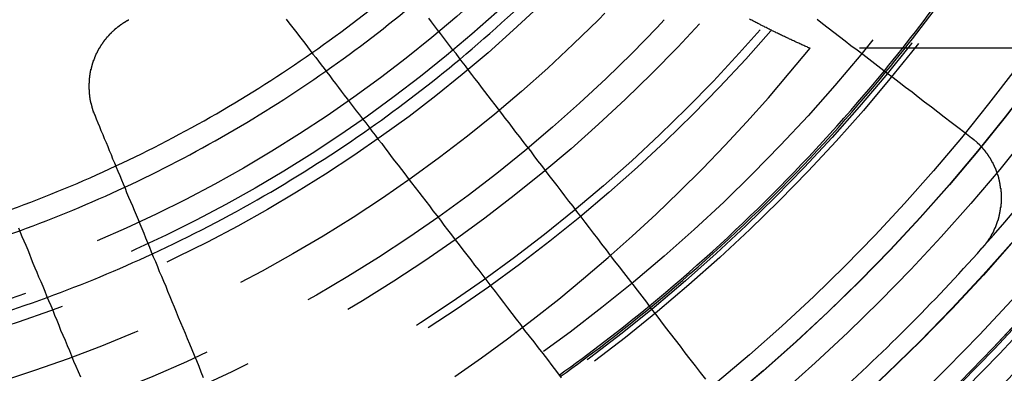
# Model space of a CAD drawing. Extents: x 1120 to 1621, y 171 to 1093.
# Drawn here: x 1381 to 1407, y 806 to 815 of the extents above; entities that cross this region are included whole.
import ezdxf

# ---------------------------------------------------------------- set-up
doc = ezdxf.new("R2010")
doc.units = 0
doc.linetypes.add('ACAD_ISO02W100', pattern=[15, 12, -3])
doc.layers.get('0').update_dxf_attribs({"linetype": 'CONTINUOUS'})
doc.layers.add('BEM', color=7, linetype='CONTINUOUS')

# ---------------------------------------------------------------- blocks, each defined once
blk = doc.blocks.new('A$C6A13089A')
at = {"color": 1, "linetype": 'ACAD_ISO02W100'}
blk.add_line((1417.154, 252.033), (1403.846, 252.033), dxfattribs=at)
blk.add_polyline3d([(1394.48, 243.376, 0), (1395.18, 243.866, 0), (1395.87, 244.369, 0), (1396.55, 244.885, 0), (1397.22, 245.414, 0), (1397.87, 245.956, 0), (1398.52, 246.511, 0), (1399.16, 247.078, 0), (1399.79, 247.657, 0), (1400.4, 248.248, 0), (1401.01, 248.851, 0), (1401.6, 249.465, 0), (1402.18, 250.09, 0), (1402.75, 250.727, 0), (1403.3, 251.375, 0), (1403.85, 252.033, 0)], dxfattribs=at)
at = {"color": 1}
blk.add_polyline3d([(1403.85, 252.033, 0), (1403.82, 252.044, 0), (1403.79, 252.056, 0), (1403.77, 252.068, 0), (1403.74, 252.08, 0), (1403.71, 252.091, 0), (1403.69, 252.103, 0), (1403.66, 252.115, 0), (1403.63, 252.127, 0), (1403.61, 252.139, 0), (1403.58, 252.151, 0), (1403.55, 252.164, 0), (1403.53, 252.176, 0), (1403.5, 252.188, 0), (1403.47, 252.2, 0), (1403.45, 252.213, 0), (1403.42, 252.225, 0), (1403.39, 252.237, 0), (1403.37, 252.25, 0), (1403.34, 252.262, 0), (1403.31, 252.275, 0), (1403.29, 252.288, 0), (1403.26, 252.3, 0), (1403.23, 252.313, 0), (1403.2, 252.326, 0), (1403.18, 252.339, 0), (1403.15, 252.351, 0), (1403.12, 252.364, 0), (1403.1, 252.377, 0), (1403.07, 252.39, 0), (1403.04, 252.403, 0), (1403.02, 252.416, 0), (1402.99, 252.429, 0), (1402.96, 252.443, 0), (1402.94, 252.456, 0), (1402.91, 252.469, 0), (1402.88, 252.482, 0), (1402.85, 252.496, 0), (1402.83, 252.509, 0), (1402.8, 252.522, 0), (1402.77, 252.536, 0), (1402.75, 252.549, 0), (1402.72, 252.563, 0), (1402.69, 252.577, 0), (1402.66, 252.59, 0), (1402.64, 252.604, 0), (1402.61, 252.618, 0), (1402.58, 252.632, 0), (1402.55, 252.645, 0), (1402.53, 252.659, 0), (1402.5, 252.673, 0), (1402.47, 252.687, 0), (1402.45, 252.701, 0), (1402.42, 252.715, 0), (1402.39, 252.729, 0), (1402.36, 252.744, 0), (1402.34, 252.758, 0), (1402.31, 252.772, 0), (1402.28, 252.786, 0), (1402.25, 252.801, 0)], dxfattribs=at)
at = {"color": 3}
for points in [[(1404.04, 252.799, 0), (1404.18, 252.686, 0), (1404.33, 252.573, 0), (1404.48, 252.459, 0), (1404.63, 252.344, 0), (1404.78, 252.227, 0), (1404.93, 252.11, 0), (1405.09, 251.992, 0), (1405.24, 251.873, 0), (1405.4, 251.753, 0), (1405.56, 251.631, 0), (1405.72, 251.509, 0), (1405.88, 251.385, 0), (1406.04, 251.261, 0), (1406.2, 251.135, 0), (1406.37, 251.008, 0), (1406.54, 250.88, 0), (1406.7, 250.751, 0), (1406.87, 250.621, 0), (1407.05, 250.489, 0), (1407.22, 250.356, 0), (1407.39, 250.222, 0), (1407.57, 250.087, 0), (1407.75, 249.951, 0), (1407.93, 249.813, 0), (1408.11, 249.674, 0)], [(1401.1, 243.301, 0), (1400.96, 243.479, 0), (1400.83, 243.655, 0), (1400.69, 243.83, 0), (1400.56, 244.003, 0), (1400.43, 244.174, 0), (1400.3, 244.344, 0), (1400.17, 244.512, 0), (1400.04, 244.679, 0), (1399.91, 244.844, 0), (1399.79, 245.008, 0), (1399.66, 245.171, 0), (1399.54, 245.332, 0), (1399.42, 245.491, 0), (1399.3, 245.649, 0), (1399.18, 245.806, 0), (1399.06, 245.961, 0), (1398.94, 246.115, 0), (1398.82, 246.268, 0), (1398.7, 246.42, 0), (1398.59, 246.57, 0), (1398.48, 246.719, 0), (1398.36, 246.866, 0), (1398.25, 247.012, 0), (1398.14, 247.158, 0), (1398.03, 247.301, 0), (1397.92, 247.444, 0), (1397.81, 247.586, 0), (1397.7, 247.726, 0), (1397.6, 247.865, 0), (1397.49, 248.003, 0), (1397.38, 248.14, 0), (1397.28, 248.276, 0), (1397.18, 248.411, 0), (1397.07, 248.544, 0), (1396.97, 248.677, 0), (1396.87, 248.808, 0), (1396.77, 248.939, 0), (1396.67, 249.068, 0), (1396.57, 249.196, 0), (1396.48, 249.324, 0), (1396.38, 249.45, 0), (1396.28, 249.575, 0), (1396.19, 249.7, 0), (1396.09, 249.823, 0), (1396, 249.946, 0), (1395.91, 250.067, 0), (1395.81, 250.188, 0), (1395.72, 250.308, 0), (1395.63, 250.426, 0), (1395.54, 250.544, 0), (1395.45, 250.661, 0), (1395.36, 250.777, 0), (1395.27, 250.893, 0), (1395.18, 251.007, 0), (1395.1, 251.12, 0), (1395.01, 251.233, 0), (1394.93, 251.345, 0), (1394.84, 251.456, 0), (1394.76, 251.566, 0), (1394.67, 251.676, 0), (1394.59, 251.784, 0), (1394.51, 251.892, 0), (1394.42, 251.999, 0), (1394.34, 252.106, 0), (1394.26, 252.211, 0), (1394.18, 252.316, 0), (1394.1, 252.42, 0), (1394.02, 252.523, 0), (1393.94, 252.626, 0), (1393.86, 252.728, 0), (1393.79, 252.829, 0)], [(1390.03, 252.797, 0), (1390.1, 252.708, 0), (1390.17, 252.619, 0), (1390.24, 252.529, 0), (1390.31, 252.438, 0), (1390.38, 252.347, 0), (1390.45, 252.255, 0), (1390.52, 252.163, 0), (1390.59, 252.07, 0), (1390.66, 251.976, 0), (1390.73, 251.881, 0), (1390.81, 251.786, 0), (1390.88, 251.691, 0), (1390.95, 251.594, 0), (1391.03, 251.497, 0), (1391.1, 251.4, 0), (1391.18, 251.302, 0), (1391.25, 251.202, 0), (1391.33, 251.103, 0), (1391.41, 251.002, 0), (1391.48, 250.901, 0), (1391.56, 250.799, 0), (1391.64, 250.697, 0), (1391.72, 250.594, 0), (1391.8, 250.49, 0), (1391.88, 250.385, 0), (1391.96, 250.279, 0), (1392.04, 250.173, 0), (1392.13, 250.066, 0), (1392.21, 249.958, 0), (1392.29, 249.849, 0), (1392.38, 249.74, 0), (1392.46, 249.63, 0), (1392.55, 249.519, 0), (1392.63, 249.407, 0), (1392.72, 249.294, 0), (1392.8, 249.181, 0), (1392.89, 249.066, 0), (1392.98, 248.951, 0), (1393.07, 248.835, 0), (1393.16, 248.718, 0), (1393.25, 248.6, 0), (1393.34, 248.481, 0), (1393.43, 248.362, 0), (1393.53, 248.241, 0), (1393.62, 248.119, 0), (1393.71, 247.997, 0), (1393.81, 247.874, 0), (1393.9, 247.749, 0), (1394, 247.624, 0), (1394.1, 247.497, 0), (1394.19, 247.37, 0), (1394.29, 247.242, 0), (1394.39, 247.112, 0), (1394.49, 246.982, 0), (1394.59, 246.85, 0), (1394.69, 246.718, 0), (1394.8, 246.584, 0), (1394.9, 246.45, 0), (1395, 246.314, 0), (1395.11, 246.177, 0), (1395.22, 246.039, 0), (1395.32, 245.9, 0), (1395.43, 245.759, 0), (1395.54, 245.618, 0), (1395.65, 245.475, 0), (1395.76, 245.331, 0), (1395.87, 245.186, 0), (1395.98, 245.04, 0), (1396.1, 244.892, 0), (1396.21, 244.743, 0), (1396.32, 244.593, 0), (1396.44, 244.442, 0), (1396.56, 244.289, 0), (1396.68, 244.135, 0), (1396.8, 243.98, 0), (1396.92, 243.823, 0), (1397.04, 243.665, 0), (1397.16, 243.505, 0), (1397.28, 243.344, 0)], [(1384.99, 250.264, 0), (1384.98, 250.269, 0), (1384.98, 250.274, 0), (1384.98, 250.278, 0), (1384.98, 250.283, 0), (1384.98, 250.287, 0), (1384.97, 250.292, 0), (1384.97, 250.297, 0), (1384.97, 250.301, 0), (1384.97, 250.306, 0), (1384.97, 250.311, 0), (1384.96, 250.315, 0), (1384.96, 250.32, 0), (1384.96, 250.325, 0), (1384.96, 250.329, 0), (1384.96, 250.334, 0), (1384.96, 250.339, 0), (1384.95, 250.343, 0), (1384.95, 250.348, 0), (1384.95, 250.353, 0), (1384.95, 250.357, 0), (1384.95, 250.362, 0), (1384.95, 250.367, 0), (1384.94, 250.372, 0), (1384.94, 250.376, 0), (1384.94, 250.381, 0), (1384.94, 250.386, 0), (1384.94, 250.391, 0), (1384.94, 250.395, 0), (1384.93, 250.4, 0), (1384.93, 250.405, 0), (1384.93, 250.41, 0), (1384.93, 250.415, 0), (1384.93, 250.419, 0), (1384.93, 250.424, 0), (1384.93, 250.429, 0), (1384.92, 250.434, 0), (1384.92, 250.439, 0), (1384.92, 250.444, 0), (1384.92, 250.448, 0), (1384.92, 250.453, 0), (1384.92, 250.458, 0), (1384.91, 250.463, 0), (1384.91, 250.468, 0), (1384.91, 250.473, 0), (1384.91, 250.478, 0), (1384.91, 250.483, 0), (1384.91, 250.487, 0), (1384.91, 250.492, 0), (1384.91, 250.497, 0), (1384.9, 250.502, 0), (1384.9, 250.507, 0), (1384.9, 250.512, 0), (1384.9, 250.517, 0), (1384.9, 250.522, 0), (1384.9, 250.527, 0), (1384.9, 250.532, 0), (1384.89, 250.537, 0), (1384.89, 250.542, 0), (1384.89, 250.547, 0), (1384.89, 250.552, 0), (1384.89, 250.557, 0), (1384.89, 250.562, 0), (1384.89, 250.567, 0), (1384.89, 250.572, 0), (1384.89, 250.577, 0), (1384.88, 250.582, 0), (1384.88, 250.587, 0), (1384.88, 250.592, 0), (1384.88, 250.597, 0), (1384.88, 250.602, 0), (1384.88, 250.607, 0), (1384.88, 250.612, 0), (1384.88, 250.617, 0), (1384.88, 250.622, 0), (1384.87, 250.627, 0), (1384.87, 250.632, 0), (1384.87, 250.637, 0), (1384.87, 250.642, 0), (1384.87, 250.647, 0), (1384.87, 250.652, 0), (1384.87, 250.657, 0), (1384.87, 250.662, 0), (1384.87, 250.667, 0), (1384.87, 250.672, 0), (1384.86, 250.677, 0), (1384.86, 250.682, 0), (1384.86, 250.687, 0), (1384.86, 250.693, 0), (1384.86, 250.698, 0), (1384.86, 250.703, 0), (1384.86, 250.708, 0), (1384.86, 250.713, 0), (1384.86, 250.718, 0), (1384.86, 250.723, 0), (1384.86, 250.728, 0), (1384.86, 250.733, 0), (1384.85, 250.738, 0), (1384.85, 250.744, 0), (1384.85, 250.749, 0), (1384.85, 250.754, 0), (1384.85, 250.759, 0), (1384.85, 250.764, 0), (1384.85, 250.769, 0), (1384.85, 250.774, 0), (1384.85, 250.779, 0), (1384.85, 250.785, 0), (1384.85, 250.79, 0), (1384.85, 250.795, 0), (1384.85, 250.8, 0), (1384.85, 250.805, 0), (1384.85, 250.81, 0), (1384.84, 250.815, 0), (1384.84, 250.821, 0), (1384.84, 250.826, 0), (1384.84, 250.831, 0), (1384.84, 250.836, 0), (1384.84, 250.841, 0), (1384.84, 250.846, 0), (1384.84, 250.852, 0), (1384.84, 250.857, 0), (1384.84, 250.862, 0), (1384.84, 250.867, 0), (1384.84, 250.872, 0), (1384.84, 250.877, 0), (1384.84, 250.883, 0), (1384.84, 250.888, 0), (1384.84, 250.893, 0), (1384.84, 250.898, 0), (1384.84, 250.903, 0), (1384.84, 250.908, 0), (1384.84, 250.914, 0), (1384.84, 250.919, 0), (1384.84, 250.924, 0), (1384.84, 250.929, 0), (1384.84, 250.934, 0), (1384.84, 250.939, 0), (1384.83, 250.945, 0), (1384.83, 250.95, 0), (1384.83, 250.955, 0), (1384.83, 250.96, 0), (1384.83, 250.965, 0), (1384.83, 250.971, 0), (1384.83, 250.976, 0), (1384.83, 250.981, 0), (1384.83, 250.986, 0), (1384.83, 250.991, 0), (1384.83, 250.996, 0), (1384.83, 251.002, 0), (1384.83, 251.007, 0), (1384.83, 251.012, 0), (1384.83, 251.017, 0), (1384.83, 251.022, 0), (1384.83, 251.027, 0), (1384.83, 251.033, 0), (1384.83, 251.038, 0), (1384.83, 251.043, 0), (1384.83, 251.048, 0), (1384.83, 251.053, 0), (1384.83, 251.059, 0), (1384.83, 251.064, 0), (1384.83, 251.069, 0), (1384.83, 251.074, 0), (1384.83, 251.079, 0), (1384.83, 251.084, 0), (1384.83, 251.09, 0), (1384.83, 251.095, 0), (1384.83, 251.1, 0), (1384.83, 251.105, 0), (1384.83, 251.11, 0), (1384.83, 251.115, 0), (1384.84, 251.121, 0), (1384.84, 251.126, 0), (1384.84, 251.131, 0), (1384.84, 251.136, 0), (1384.84, 251.141, 0), (1384.84, 251.146, 0), (1384.84, 251.151, 0), (1384.84, 251.157, 0), (1384.84, 251.162, 0), (1384.84, 251.167, 0), (1384.84, 251.172, 0), (1384.84, 251.177, 0), (1384.84, 251.182, 0), (1384.84, 251.187, 0), (1384.84, 251.193, 0), (1384.84, 251.198, 0), (1384.84, 251.203, 0), (1384.84, 251.208, 0), (1384.84, 251.213, 0), (1384.84, 251.218, 0), (1384.84, 251.223, 0), (1384.84, 251.228, 0), (1384.84, 251.234, 0), (1384.84, 251.239, 0), (1384.84, 251.244, 0), (1384.84, 251.249, 0), (1384.85, 251.254, 0), (1384.85, 251.259, 0), (1384.85, 251.264, 0), (1384.85, 251.269, 0), (1384.85, 251.274, 0), (1384.85, 251.279, 0), (1384.85, 251.284, 0), (1384.85, 251.29, 0), (1384.85, 251.295, 0), (1384.85, 251.3, 0), (1384.85, 251.305, 0), (1384.85, 251.31, 0), (1384.85, 251.315, 0), (1384.85, 251.32, 0), (1384.85, 251.325, 0), (1384.86, 251.33, 0), (1384.86, 251.335, 0), (1384.86, 251.34, 0), (1384.86, 251.345, 0), (1384.86, 251.35, 0), (1384.86, 251.355, 0), (1384.86, 251.36, 0), (1384.86, 251.365, 0), (1384.86, 251.37, 0), (1384.86, 251.375, 0), (1384.86, 251.38, 0), (1384.86, 251.385, 0), (1384.87, 251.39, 0), (1384.87, 251.395, 0), (1384.87, 251.4, 0), (1384.87, 251.405, 0), (1384.87, 251.41, 0), (1384.87, 251.415, 0), (1384.87, 251.42, 0), (1384.87, 251.425, 0), (1384.87, 251.43, 0), (1384.87, 251.435, 0), (1384.88, 251.44, 0), (1384.88, 251.445, 0), (1384.88, 251.45, 0), (1384.88, 251.455, 0), (1384.88, 251.459, 0), (1384.88, 251.464, 0), (1384.88, 251.469, 0), (1384.88, 251.474, 0), (1384.88, 251.479, 0), (1384.89, 251.484, 0), (1384.89, 251.489, 0), (1384.89, 251.494, 0), (1384.89, 251.499, 0), (1384.89, 251.503, 0), (1384.89, 251.508, 0), (1384.89, 251.513, 0), (1384.89, 251.518, 0), (1384.89, 251.523, 0), (1384.9, 251.528, 0), (1384.9, 251.532, 0), (1384.9, 251.537, 0), (1384.9, 251.542, 0), (1384.9, 251.547, 0), (1384.9, 251.552, 0), (1384.9, 251.556, 0), (1384.9, 251.561, 0), (1384.91, 251.566, 0), (1384.91, 251.571, 0), (1384.91, 251.576, 0), (1384.91, 251.58, 0), (1384.91, 251.585, 0), (1384.91, 251.59, 0), (1384.91, 251.594, 0), (1384.92, 251.599, 0), (1384.92, 251.604, 0), (1384.92, 251.609, 0), (1384.92, 251.613, 0), (1384.92, 251.618, 0), (1384.92, 251.623, 0), (1384.92, 251.627, 0), (1384.93, 251.632, 0), (1384.93, 251.637, 0), (1384.93, 251.641, 0), (1384.93, 251.646, 0), (1384.93, 251.651, 0), (1384.93, 251.655, 0), (1384.93, 251.66, 0), (1384.94, 251.665, 0), (1384.94, 251.669, 0), (1384.94, 251.674, 0), (1384.94, 251.678, 0), (1384.94, 251.683, 0), (1384.94, 251.688, 0), (1384.95, 251.692, 0), (1384.95, 251.697, 0), (1384.95, 251.702, 0), (1384.95, 251.706, 0), (1384.95, 251.711, 0), (1384.95, 251.716, 0), (1384.96, 251.72, 0), (1384.96, 251.725, 0), (1384.96, 251.729, 0), (1384.96, 251.734, 0), (1384.96, 251.739, 0), (1384.96, 251.743, 0), (1384.97, 251.748, 0), (1384.97, 251.753, 0), (1384.97, 251.757, 0), (1384.97, 251.762, 0), (1384.97, 251.766, 0), (1384.98, 251.771, 0), (1384.98, 251.776, 0), (1384.98, 251.78, 0), (1384.98, 251.785, 0), (1384.98, 251.79, 0), (1384.98, 251.794, 0), (1384.99, 251.799, 0), (1384.99, 251.803, 0), (1384.99, 251.808, 0), (1384.99, 251.813, 0), (1384.99, 251.817, 0), (1385, 251.822, 0), (1385, 251.826, 0), (1385, 251.831, 0), (1385, 251.836, 0), (1385, 251.84, 0), (1385.01, 251.845, 0), (1385.01, 251.849, 0), (1385.01, 251.854, 0), (1385.01, 251.859, 0), (1385.01, 251.863, 0), (1385.02, 251.868, 0), (1385.02, 251.872, 0), (1385.02, 251.877, 0), (1385.02, 251.882, 0), (1385.03, 251.886, 0), (1385.03, 251.891, 0), (1385.03, 251.895, 0), (1385.03, 251.9, 0), (1385.03, 251.904, 0), (1385.04, 251.909, 0), (1385.04, 251.914, 0), (1385.04, 251.918, 0), (1385.04, 251.923, 0), (1385.05, 251.927, 0), (1385.05, 251.932, 0), (1385.05, 251.936, 0), (1385.05, 251.941, 0), (1385.05, 251.945, 0), (1385.06, 251.95, 0), (1385.06, 251.954, 0), (1385.06, 251.959, 0), (1385.06, 251.963, 0), (1385.07, 251.968, 0), (1385.07, 251.972, 0), (1385.07, 251.977, 0), (1385.07, 251.981, 0), (1385.08, 251.986, 0), (1385.08, 251.99, 0), (1385.08, 251.995, 0), (1385.08, 251.999, 0), (1385.09, 252.004, 0), (1385.09, 252.008, 0), (1385.09, 252.013, 0), (1385.09, 252.017, 0), (1385.1, 252.022, 0), (1385.1, 252.026, 0), (1385.1, 252.031, 0), (1385.1, 252.035, 0), (1385.11, 252.04, 0), (1385.11, 252.044, 0), (1385.11, 252.048, 0), (1385.11, 252.053, 0), (1385.12, 252.057, 0), (1385.12, 252.062, 0), (1385.12, 252.066, 0), (1385.13, 252.07, 0), (1385.13, 252.075, 0), (1385.13, 252.079, 0), (1385.13, 252.084, 0), (1385.14, 252.088, 0), (1385.14, 252.092, 0), (1385.14, 252.097, 0), (1385.14, 252.101, 0), (1385.15, 252.105, 0), (1385.15, 252.11, 0), (1385.15, 252.114, 0), (1385.16, 252.118, 0), (1385.16, 252.123, 0), (1385.16, 252.127, 0), (1385.16, 252.131, 0), (1385.17, 252.136, 0), (1385.17, 252.14, 0), (1385.17, 252.144, 0), (1385.18, 252.149, 0), (1385.18, 252.153, 0), (1385.18, 252.157, 0), (1385.18, 252.161, 0), (1385.19, 252.166, 0), (1385.19, 252.17, 0), (1385.19, 252.174, 0), (1385.2, 252.179, 0), (1385.2, 252.183, 0), (1385.2, 252.187, 0), (1385.2, 252.191, 0), (1385.21, 252.195, 0), (1385.21, 252.2, 0), (1385.21, 252.204, 0), (1385.22, 252.208, 0), (1385.22, 252.212, 0), (1385.22, 252.216, 0), (1385.23, 252.221, 0), (1385.23, 252.225, 0), (1385.23, 252.229, 0), (1385.24, 252.233, 0), (1385.24, 252.237, 0), (1385.24, 252.241, 0), (1385.24, 252.245, 0), (1385.25, 252.25, 0), (1385.25, 252.254, 0), (1385.25, 252.258, 0), (1385.26, 252.262, 0), (1385.26, 252.266, 0), (1385.26, 252.27, 0), (1385.27, 252.274, 0), (1385.27, 252.278, 0), (1385.27, 252.282, 0), (1385.28, 252.286, 0), (1385.28, 252.29, 0), (1385.28, 252.294, 0), (1385.29, 252.298, 0), (1385.29, 252.302, 0), (1385.29, 252.306, 0), (1385.3, 252.31, 0), (1385.3, 252.314, 0), (1385.3, 252.318, 0), (1385.31, 252.322, 0), (1385.31, 252.326, 0), (1385.31, 252.33, 0), (1385.32, 252.334, 0), (1385.32, 252.338, 0), (1385.32, 252.342, 0), (1385.33, 252.346, 0), (1385.33, 252.35, 0), (1385.33, 252.354, 0), (1385.34, 252.358, 0), (1385.34, 252.361, 0), (1385.34, 252.365, 0), (1385.35, 252.369, 0), (1385.35, 252.373, 0), (1385.35, 252.377, 0), (1385.36, 252.381, 0), (1385.36, 252.385, 0), (1385.37, 252.388, 0), (1385.37, 252.392, 0), (1385.37, 252.396, 0), (1385.38, 252.4, 0), (1385.38, 252.404, 0), (1385.38, 252.407, 0), (1385.39, 252.411, 0), (1385.39, 252.415, 0), (1385.39, 252.419, 0), (1385.4, 252.422, 0), (1385.4, 252.426, 0), (1385.4, 252.43, 0), (1385.41, 252.433, 0), (1385.41, 252.437, 0), (1385.42, 252.441, 0), (1385.42, 252.444, 0), (1385.42, 252.448, 0), (1385.43, 252.452, 0), (1385.43, 252.455, 0), (1385.43, 252.459, 0), (1385.44, 252.463, 0), (1385.44, 252.466, 0), (1385.44, 252.47, 0), (1385.45, 252.473, 0), (1385.45, 252.477, 0), (1385.46, 252.481, 0), (1385.46, 252.484, 0), (1385.46, 252.488, 0), (1385.47, 252.491, 0), (1385.47, 252.495, 0), (1385.48, 252.498, 0), (1385.48, 252.502, 0), (1385.48, 252.505, 0), (1385.49, 252.509, 0), (1385.49, 252.512, 0), (1385.49, 252.516, 0), (1385.5, 252.519, 0), (1385.5, 252.522, 0), (1385.51, 252.526, 0), (1385.51, 252.529, 0), (1385.51, 252.533, 0), (1385.52, 252.536, 0), (1385.52, 252.539, 0), (1385.52, 252.543, 0), (1385.53, 252.546, 0), (1385.53, 252.55, 0), (1385.54, 252.553, 0), (1385.54, 252.556, 0), (1385.54, 252.56, 0), (1385.55, 252.563, 0), (1385.55, 252.566, 0), (1385.56, 252.569, 0), (1385.56, 252.573, 0), (1385.56, 252.576, 0), (1385.57, 252.579, 0), (1385.57, 252.582, 0), (1385.58, 252.586, 0), (1385.58, 252.589, 0), (1385.58, 252.592, 0), (1385.59, 252.595, 0), (1385.59, 252.598, 0), (1385.6, 252.602, 0), (1385.6, 252.605, 0), (1385.6, 252.608, 0), (1385.61, 252.611, 0), (1385.61, 252.614, 0), (1385.62, 252.617, 0), (1385.62, 252.62, 0), (1385.62, 252.623, 0), (1385.63, 252.626, 0), (1385.63, 252.63, 0), (1385.64, 252.633, 0), (1385.64, 252.636, 0), (1385.64, 252.639, 0), (1385.65, 252.642, 0), (1385.65, 252.645, 0), (1385.66, 252.648, 0), (1385.66, 252.651, 0), (1385.67, 252.654, 0), (1385.67, 252.657, 0), (1385.67, 252.659, 0), (1385.68, 252.662, 0), (1385.68, 252.665, 0), (1385.69, 252.668, 0), (1385.69, 252.671, 0), (1385.69, 252.674, 0), (1385.7, 252.677, 0), (1385.7, 252.68, 0), (1385.71, 252.683, 0), (1385.71, 252.685, 0), (1385.71, 252.688, 0), (1385.72, 252.691, 0), (1385.72, 252.694, 0), (1385.73, 252.697, 0), (1385.73, 252.699, 0), (1385.74, 252.702, 0), (1385.74, 252.705, 0), (1385.74, 252.708, 0), (1385.75, 252.71, 0), (1385.75, 252.713, 0), (1385.76, 252.716, 0), (1385.76, 252.718, 0), (1385.77, 252.721, 0), (1385.77, 252.724, 0), (1385.77, 252.726, 0), (1385.78, 252.729, 0), (1385.78, 252.732, 0), (1385.79, 252.734, 0), (1385.79, 252.737, 0), (1385.79, 252.739, 0), (1385.8, 252.742, 0), (1385.8, 252.744, 0), (1385.81, 252.747, 0), (1385.81, 252.75, 0), (1385.82, 252.752, 0), (1385.82, 252.755, 0), (1385.82, 252.757, 0), (1385.83, 252.76, 0), (1385.83, 252.762, 0), (1385.84, 252.764, 0), (1385.84, 252.767, 0), (1385.85, 252.769, 0), (1385.85, 252.772, 0), (1385.85, 252.774, 0), (1385.86, 252.777, 0), (1385.86, 252.779, 0), (1385.87, 252.781, 0), (1385.87, 252.784, 0), (1385.88, 252.786, 0)], [(1387.85, 243.338, 0), (1387.79, 243.488, 0), (1387.73, 243.638, 0), (1387.67, 243.786, 0), (1387.61, 243.933, 0), (1387.55, 244.079, 0), (1387.49, 244.224, 0), (1387.43, 244.368, 0), (1387.37, 244.511, 0), (1387.31, 244.652, 0), (1387.25, 244.793, 0), (1387.19, 244.932, 0), (1387.14, 245.07, 0), (1387.08, 245.208, 0), (1387.02, 245.344, 0), (1386.97, 245.479, 0), (1386.91, 245.613, 0), (1386.86, 245.746, 0), (1386.8, 245.879, 0), (1386.75, 246.01, 0), (1386.69, 246.14, 0), (1386.64, 246.269, 0), (1386.59, 246.398, 0), (1386.53, 246.525, 0), (1386.48, 246.652, 0), (1386.43, 246.777, 0), (1386.38, 246.902, 0), (1386.33, 247.026, 0), (1386.28, 247.149, 0), (1386.23, 247.271, 0), (1386.18, 247.392, 0), (1386.13, 247.512, 0), (1386.08, 247.632, 0), (1386.03, 247.75, 0), (1385.98, 247.868, 0), (1385.93, 247.985, 0), (1385.88, 248.101, 0), (1385.83, 248.216, 0), (1385.79, 248.331, 0), (1385.74, 248.444, 0), (1385.69, 248.557, 0), (1385.65, 248.67, 0), (1385.6, 248.781, 0), (1385.55, 248.892, 0), (1385.51, 249.002, 0), (1385.46, 249.111, 0), (1385.42, 249.219, 0), (1385.37, 249.327, 0), (1385.33, 249.434, 0), (1385.29, 249.54, 0), (1385.24, 249.646, 0), (1385.2, 249.75, 0), (1385.15, 249.855, 0), (1385.11, 249.958, 0), (1385.07, 250.061, 0), (1385.03, 250.163, 0), (1384.99, 250.264, 0)], [(1408.11, 249.674, 0), (1408.11, 249.671, 0), (1408.12, 249.668, 0), (1408.12, 249.665, 0), (1408.12, 249.662, 0), (1408.13, 249.659, 0), (1408.13, 249.656, 0), (1408.13, 249.653, 0), (1408.14, 249.65, 0), (1408.14, 249.647, 0), (1408.15, 249.644, 0), (1408.15, 249.641, 0), (1408.15, 249.639, 0), (1408.16, 249.636, 0), (1408.16, 249.633, 0), (1408.16, 249.63, 0), (1408.17, 249.627, 0), (1408.17, 249.624, 0), (1408.17, 249.621, 0), (1408.18, 249.618, 0), (1408.18, 249.614, 0), (1408.19, 249.611, 0), (1408.19, 249.608, 0), (1408.19, 249.605, 0), (1408.2, 249.602, 0), (1408.2, 249.599, 0), (1408.2, 249.596, 0), (1408.21, 249.593, 0), (1408.21, 249.59, 0), (1408.21, 249.587, 0), (1408.22, 249.583, 0), (1408.22, 249.58, 0), (1408.23, 249.577, 0), (1408.23, 249.574, 0), (1408.23, 249.571, 0), (1408.24, 249.567, 0), (1408.24, 249.564, 0), (1408.24, 249.561, 0), (1408.25, 249.558, 0), (1408.25, 249.555, 0), (1408.25, 249.551, 0), (1408.26, 249.548, 0), (1408.26, 249.545, 0), (1408.26, 249.541, 0), (1408.27, 249.538, 0), (1408.27, 249.535, 0), (1408.27, 249.531, 0), (1408.28, 249.528, 0), (1408.28, 249.525, 0), (1408.28, 249.521, 0), (1408.29, 249.518, 0), (1408.29, 249.515, 0), (1408.29, 249.511, 0), (1408.3, 249.508, 0), (1408.3, 249.505, 0), (1408.31, 249.501, 0), (1408.31, 249.498, 0), (1408.31, 249.494, 0), (1408.32, 249.491, 0), (1408.32, 249.487, 0), (1408.32, 249.484, 0), (1408.33, 249.48, 0), (1408.33, 249.477, 0), (1408.33, 249.473, 0), (1408.34, 249.47, 0), (1408.34, 249.466, 0), (1408.34, 249.463, 0), (1408.35, 249.459, 0), (1408.35, 249.456, 0), (1408.35, 249.452, 0), (1408.36, 249.449, 0), (1408.36, 249.445, 0), (1408.36, 249.442, 0), (1408.37, 249.438, 0), (1408.37, 249.434, 0), (1408.37, 249.431, 0), (1408.38, 249.427, 0), (1408.38, 249.423, 0), (1408.38, 249.42, 0), (1408.39, 249.416, 0), (1408.39, 249.413, 0), (1408.39, 249.409, 0), (1408.4, 249.405, 0), (1408.4, 249.402, 0), (1408.4, 249.398, 0), (1408.4, 249.394, 0), (1408.41, 249.39, 0), (1408.41, 249.387, 0), (1408.41, 249.383, 0), (1408.42, 249.379, 0), (1408.42, 249.375, 0), (1408.42, 249.372, 0), (1408.43, 249.368, 0), (1408.43, 249.364, 0), (1408.43, 249.36, 0), (1408.44, 249.357, 0), (1408.44, 249.353, 0), (1408.44, 249.349, 0), (1408.45, 249.345, 0), (1408.45, 249.341, 0), (1408.45, 249.337, 0), (1408.46, 249.334, 0), (1408.46, 249.33, 0), (1408.46, 249.326, 0), (1408.46, 249.322, 0), (1408.47, 249.318, 0), (1408.47, 249.314, 0), (1408.47, 249.31, 0), (1408.48, 249.306, 0), (1408.48, 249.302, 0), (1408.48, 249.298, 0), (1408.49, 249.295, 0), (1408.49, 249.291, 0), (1408.49, 249.287, 0), (1408.49, 249.283, 0), (1408.5, 249.279, 0), (1408.5, 249.275, 0), (1408.5, 249.271, 0), (1408.51, 249.267, 0), (1408.51, 249.263, 0), (1408.51, 249.259, 0), (1408.51, 249.255, 0), (1408.52, 249.251, 0), (1408.52, 249.247, 0), (1408.52, 249.243, 0), (1408.53, 249.239, 0), (1408.53, 249.234, 0), (1408.53, 249.23, 0), (1408.53, 249.226, 0), (1408.54, 249.222, 0), (1408.54, 249.218, 0), (1408.54, 249.214, 0), (1408.55, 249.21, 0), (1408.55, 249.206, 0), (1408.55, 249.202, 0), (1408.55, 249.198, 0), (1408.56, 249.193, 0), (1408.56, 249.189, 0), (1408.56, 249.185, 0), (1408.57, 249.181, 0), (1408.57, 249.177, 0), (1408.57, 249.173, 0), (1408.57, 249.168, 0), (1408.58, 249.164, 0), (1408.58, 249.16, 0), (1408.58, 249.156, 0), (1408.58, 249.152, 0), (1408.59, 249.147, 0), (1408.59, 249.143, 0), (1408.59, 249.139, 0), (1408.59, 249.135, 0), (1408.6, 249.13, 0), (1408.6, 249.126, 0), (1408.6, 249.122, 0), (1408.6, 249.118, 0), (1408.61, 249.113, 0), (1408.61, 249.109, 0), (1408.61, 249.105, 0), (1408.62, 249.101, 0), (1408.62, 249.096, 0), (1408.62, 249.092, 0), (1408.62, 249.088, 0), (1408.63, 249.083, 0), (1408.63, 249.079, 0), (1408.63, 249.075, 0), (1408.63, 249.07, 0), (1408.63, 249.066, 0), (1408.64, 249.062, 0), (1408.64, 249.057, 0), (1408.64, 249.053, 0), (1408.64, 249.049, 0), (1408.65, 249.044, 0), (1408.65, 249.04, 0), (1408.65, 249.035, 0), (1408.65, 249.031, 0), (1408.66, 249.027, 0), (1408.66, 249.022, 0), (1408.66, 249.018, 0), (1408.66, 249.013, 0), (1408.67, 249.009, 0), (1408.67, 249.005, 0), (1408.67, 249, 0), (1408.67, 248.996, 0), (1408.67, 248.991, 0), (1408.68, 248.987, 0), (1408.68, 248.982, 0), (1408.68, 248.978, 0), (1408.68, 248.973, 0), (1408.69, 248.969, 0), (1408.69, 248.964, 0), (1408.69, 248.96, 0), (1408.69, 248.955, 0), (1408.69, 248.951, 0), (1408.7, 248.946, 0), (1408.7, 248.942, 0), (1408.7, 248.937, 0), (1408.7, 248.933, 0), (1408.71, 248.928, 0), (1408.71, 248.924, 0), (1408.71, 248.919, 0), (1408.71, 248.915, 0), (1408.71, 248.91, 0), (1408.72, 248.906, 0), (1408.72, 248.901, 0), (1408.72, 248.897, 0), (1408.72, 248.892, 0), (1408.72, 248.888, 0), (1408.73, 248.883, 0), (1408.73, 248.878, 0), (1408.73, 248.874, 0), (1408.73, 248.869, 0), (1408.73, 248.865, 0), (1408.74, 248.86, 0), (1408.74, 248.855, 0), (1408.74, 248.851, 0), (1408.74, 248.846, 0), (1408.74, 248.842, 0), (1408.74, 248.837, 0), (1408.75, 248.832, 0), (1408.75, 248.828, 0), (1408.75, 248.823, 0), (1408.75, 248.819, 0), (1408.75, 248.814, 0), (1408.76, 248.809, 0), (1408.76, 248.805, 0), (1408.76, 248.8, 0), (1408.76, 248.795, 0), (1408.76, 248.791, 0), (1408.76, 248.786, 0), (1408.77, 248.781, 0), (1408.77, 248.777, 0), (1408.77, 248.772, 0), (1408.77, 248.767, 0), (1408.77, 248.763, 0), (1408.78, 248.758, 0), (1408.78, 248.753, 0), (1408.78, 248.749, 0), (1408.78, 248.744, 0), (1408.78, 248.739, 0), (1408.78, 248.735, 0), (1408.78, 248.73, 0), (1408.79, 248.725, 0), (1408.79, 248.721, 0), (1408.79, 248.716, 0), (1408.79, 248.711, 0), (1408.79, 248.707, 0), (1408.79, 248.702, 0), (1408.8, 248.697, 0), (1408.8, 248.692, 0), (1408.8, 248.688, 0), (1408.8, 248.683, 0), (1408.8, 248.678, 0), (1408.8, 248.674, 0), (1408.8, 248.669, 0), (1408.81, 248.664, 0), (1408.81, 248.659, 0), (1408.81, 248.655, 0), (1408.81, 248.65, 0), (1408.81, 248.645, 0), (1408.81, 248.64, 0), (1408.81, 248.636, 0), (1408.82, 248.631, 0), (1408.82, 248.626, 0), (1408.82, 248.621, 0), (1408.82, 248.617, 0), (1408.82, 248.612, 0), (1408.82, 248.607, 0), (1408.82, 248.602, 0), (1408.82, 248.598, 0), (1408.83, 248.593, 0), (1408.83, 248.588, 0), (1408.83, 248.583, 0), (1408.83, 248.579, 0), (1408.83, 248.574, 0), (1408.83, 248.569, 0), (1408.83, 248.564, 0), (1408.83, 248.56, 0), (1408.84, 248.555, 0), (1408.84, 248.55, 0), (1408.84, 248.545, 0), (1408.84, 248.541, 0), (1408.84, 248.536, 0), (1408.84, 248.531, 0), (1408.84, 248.526, 0), (1408.84, 248.522, 0), (1408.84, 248.517, 0), (1408.85, 248.512, 0), (1408.85, 248.507, 0), (1408.85, 248.503, 0), (1408.85, 248.498, 0), (1408.85, 248.493, 0), (1408.85, 248.488, 0), (1408.85, 248.483, 0), (1408.85, 248.479, 0), (1408.85, 248.474, 0), (1408.85, 248.469, 0), (1408.86, 248.464, 0), (1408.86, 248.46, 0), (1408.86, 248.455, 0), (1408.86, 248.45, 0), (1408.86, 248.445, 0), (1408.86, 248.441, 0), (1408.86, 248.436, 0), (1408.86, 248.431, 0), (1408.86, 248.426, 0), (1408.86, 248.422, 0), (1408.86, 248.417, 0), (1408.86, 248.412, 0), (1408.87, 248.407, 0), (1408.87, 248.402, 0), (1408.87, 248.398, 0), (1408.87, 248.393, 0), (1408.87, 248.388, 0), (1408.87, 248.383, 0), (1408.87, 248.379, 0), (1408.87, 248.374, 0), (1408.87, 248.369, 0), (1408.87, 248.364, 0), (1408.87, 248.36, 0), (1408.87, 248.355, 0), (1408.87, 248.35, 0), (1408.87, 248.345, 0), (1408.87, 248.341, 0), (1408.88, 248.336, 0), (1408.88, 248.331, 0), (1408.88, 248.327, 0), (1408.88, 248.322, 0), (1408.88, 248.317, 0), (1408.88, 248.312, 0), (1408.88, 248.308, 0), (1408.88, 248.303, 0), (1408.88, 248.298, 0), (1408.88, 248.293, 0), (1408.88, 248.289, 0), (1408.88, 248.284, 0), (1408.88, 248.279, 0), (1408.88, 248.275, 0), (1408.88, 248.27, 0), (1408.88, 248.265, 0), (1408.88, 248.26, 0), (1408.88, 248.256, 0), (1408.88, 248.251, 0), (1408.88, 248.246, 0), (1408.89, 248.242, 0), (1408.89, 248.237, 0), (1408.89, 248.232, 0), (1408.89, 248.228, 0), (1408.89, 248.223, 0), (1408.89, 248.218, 0), (1408.89, 248.213, 0), (1408.89, 248.209, 0), (1408.89, 248.204, 0), (1408.89, 248.199, 0), (1408.89, 248.194, 0), (1408.89, 248.19, 0), (1408.89, 248.185, 0), (1408.89, 248.18, 0), (1408.89, 248.175, 0), (1408.89, 248.171, 0), (1408.89, 248.166, 0), (1408.89, 248.161, 0), (1408.89, 248.156, 0), (1408.89, 248.152, 0), (1408.89, 248.147, 0), (1408.89, 248.142, 0), (1408.89, 248.137, 0), (1408.89, 248.132, 0), (1408.89, 248.128, 0), (1408.89, 248.123, 0), (1408.89, 248.118, 0), (1408.89, 248.113, 0), (1408.89, 248.108, 0), (1408.89, 248.104, 0), (1408.89, 248.099, 0), (1408.89, 248.094, 0), (1408.89, 248.089, 0), (1408.89, 248.084, 0), (1408.89, 248.08, 0), (1408.89, 248.075, 0), (1408.89, 248.07, 0), (1408.89, 248.065, 0), (1408.89, 248.06, 0), (1408.89, 248.055, 0), (1408.89, 248.051, 0), (1408.89, 248.046, 0), (1408.89, 248.041, 0), (1408.89, 248.036, 0), (1408.89, 248.031, 0), (1408.89, 248.026, 0), (1408.89, 248.021, 0), (1408.89, 248.017, 0), (1408.89, 248.012, 0), (1408.89, 248.007, 0), (1408.89, 248.002, 0), (1408.89, 247.997, 0), (1408.89, 247.992, 0), (1408.89, 247.987, 0), (1408.89, 247.983, 0), (1408.89, 247.978, 0), (1408.89, 247.973, 0), (1408.89, 247.968, 0), (1408.89, 247.963, 0), (1408.89, 247.958, 0), (1408.89, 247.953, 0), (1408.89, 247.948, 0), (1408.89, 247.944, 0), (1408.89, 247.939, 0), (1408.89, 247.934, 0), (1408.88, 247.929, 0), (1408.88, 247.924, 0), (1408.88, 247.919, 0), (1408.88, 247.914, 0), (1408.88, 247.909, 0), (1408.88, 247.904, 0), (1408.88, 247.9, 0), (1408.88, 247.895, 0), (1408.88, 247.89, 0), (1408.88, 247.885, 0), (1408.88, 247.88, 0), (1408.88, 247.875, 0), (1408.88, 247.87, 0), (1408.88, 247.865, 0), (1408.88, 247.86, 0), (1408.88, 247.856, 0), (1408.88, 247.851, 0), (1408.88, 247.846, 0), (1408.88, 247.841, 0), (1408.88, 247.836, 0), (1408.87, 247.831, 0), (1408.87, 247.826, 0), (1408.87, 247.821, 0), (1408.87, 247.816, 0), (1408.87, 247.811, 0), (1408.87, 247.807, 0), (1408.87, 247.802, 0), (1408.87, 247.797, 0), (1408.87, 247.792, 0), (1408.87, 247.787, 0), (1408.87, 247.782, 0), (1408.87, 247.777, 0), (1408.87, 247.772, 0), (1408.87, 247.767, 0), (1408.86, 247.763, 0), (1408.86, 247.758, 0), (1408.86, 247.753, 0), (1408.86, 247.748, 0), (1408.86, 247.743, 0), (1408.86, 247.738, 0), (1408.86, 247.733, 0), (1408.86, 247.728, 0), (1408.86, 247.723, 0), (1408.86, 247.719, 0), (1408.86, 247.714, 0), (1408.85, 247.709, 0), (1408.85, 247.704, 0), (1408.85, 247.699, 0), (1408.85, 247.694, 0), (1408.85, 247.689, 0), (1408.85, 247.684, 0), (1408.85, 247.68, 0), (1408.85, 247.675, 0), (1408.85, 247.67, 0), (1408.85, 247.665, 0), (1408.84, 247.66, 0), (1408.84, 247.655, 0), (1408.84, 247.65, 0), (1408.84, 247.645, 0), (1408.84, 247.641, 0), (1408.84, 247.636, 0), (1408.84, 247.631, 0), (1408.84, 247.626, 0), (1408.84, 247.621, 0), (1408.83, 247.616, 0), (1408.83, 247.612, 0), (1408.83, 247.607, 0), (1408.83, 247.602, 0), (1408.83, 247.597, 0), (1408.83, 247.592, 0), (1408.83, 247.587, 0), (1408.83, 247.582, 0), (1408.83, 247.578, 0), (1408.82, 247.573, 0), (1408.82, 247.568, 0), (1408.82, 247.563, 0), (1408.82, 247.558, 0), (1408.82, 247.554, 0), (1408.82, 247.549, 0), (1408.82, 247.544, 0), (1408.81, 247.539, 0), (1408.81, 247.534, 0), (1408.81, 247.53, 0), (1408.81, 247.525, 0), (1408.81, 247.52, 0), (1408.81, 247.515, 0), (1408.81, 247.51, 0), (1408.8, 247.506, 0), (1408.8, 247.501, 0), (1408.8, 247.496, 0), (1408.8, 247.491, 0), (1408.8, 247.487, 0), (1408.8, 247.482, 0), (1408.8, 247.477, 0), (1408.79, 247.472, 0), (1408.79, 247.467, 0), (1408.79, 247.463, 0), (1408.79, 247.458, 0), (1408.79, 247.453, 0), (1408.79, 247.449, 0), (1408.78, 247.444, 0), (1408.78, 247.439, 0), (1408.78, 247.434, 0), (1408.78, 247.43, 0), (1408.78, 247.425, 0), (1408.78, 247.42, 0), (1408.77, 247.415, 0), (1408.77, 247.411, 0), (1408.77, 247.406, 0), (1408.77, 247.401, 0), (1408.77, 247.397, 0), (1408.77, 247.392, 0), (1408.76, 247.387, 0), (1408.76, 247.383, 0), (1408.76, 247.378, 0), (1408.76, 247.373, 0), (1408.76, 247.369, 0), (1408.76, 247.364, 0), (1408.75, 247.359, 0), (1408.75, 247.355, 0), (1408.75, 247.35, 0), (1408.75, 247.345, 0), (1408.75, 247.341, 0), (1408.74, 247.336, 0), (1408.74, 247.331, 0), (1408.74, 247.327, 0), (1408.74, 247.322, 0), (1408.74, 247.318, 0), (1408.74, 247.313, 0), (1408.73, 247.308, 0), (1408.73, 247.304, 0), (1408.73, 247.299, 0), (1408.73, 247.295, 0), (1408.73, 247.29, 0), (1408.72, 247.286, 0), (1408.72, 247.281, 0), (1408.72, 247.276, 0), (1408.72, 247.272, 0), (1408.72, 247.267, 0), (1408.71, 247.263, 0), (1408.71, 247.258, 0), (1408.71, 247.254, 0), (1408.71, 247.249, 0), (1408.7, 247.245, 0), (1408.7, 247.24, 0), (1408.7, 247.236, 0), (1408.7, 247.231, 0), (1408.7, 247.227, 0), (1408.69, 247.222, 0), (1408.69, 247.218, 0), (1408.69, 247.213, 0), (1408.69, 247.209, 0), (1408.69, 247.204, 0), (1408.68, 247.2, 0), (1408.68, 247.195, 0), (1408.68, 247.191, 0), (1408.68, 247.186, 0), (1408.67, 247.182, 0), (1408.67, 247.178, 0), (1408.67, 247.173, 0), (1408.67, 247.169, 0), (1408.67, 247.164, 0), (1408.66, 247.16, 0), (1408.66, 247.156, 0), (1408.66, 247.151, 0), (1408.66, 247.147, 0), (1408.65, 247.142, 0), (1408.65, 247.138, 0), (1408.65, 247.134, 0), (1408.65, 247.129, 0), (1408.64, 247.125, 0), (1408.64, 247.121, 0), (1408.64, 247.116, 0), (1408.64, 247.112, 0), (1408.63, 247.108, 0), (1408.63, 247.103, 0), (1408.63, 247.099, 0), (1408.63, 247.095, 0), (1408.63, 247.09, 0), (1408.62, 247.086, 0), (1408.62, 247.082, 0), (1408.62, 247.078, 0), (1408.62, 247.073, 0), (1408.61, 247.069, 0), (1408.61, 247.065, 0), (1408.61, 247.061, 0), (1408.61, 247.056, 0), (1408.6, 247.052, 0), (1408.6, 247.048, 0), (1408.6, 247.044, 0), (1408.59, 247.04, 0), (1408.59, 247.035, 0), (1408.59, 247.031, 0), (1408.59, 247.027, 0), (1408.58, 247.023, 0), (1408.58, 247.019, 0), (1408.58, 247.015, 0), (1408.58, 247.01, 0), (1408.57, 247.006, 0), (1408.57, 247.002, 0), (1408.57, 246.998, 0), (1408.57, 246.994, 0), (1408.56, 246.99, 0), (1408.56, 246.986, 0), (1408.56, 246.982, 0), (1408.56, 246.978, 0), (1408.55, 246.974, 0), (1408.55, 246.97, 0), (1408.55, 246.966, 0), (1408.54, 246.961, 0), (1408.54, 246.957, 0), (1408.54, 246.953, 0), (1408.54, 246.949, 0), (1408.53, 246.945, 0), (1408.53, 246.941, 0), (1408.53, 246.937, 0), (1408.52, 246.933, 0), (1408.52, 246.929, 0), (1408.52, 246.926, 0), (1408.52, 246.922, 0), (1408.51, 246.918, 0), (1408.51, 246.914, 0), (1408.51, 246.91, 0), (1408.5, 246.906, 0), (1408.5, 246.902, 0), (1408.5, 246.898, 0), (1408.5, 246.894, 0), (1408.49, 246.89, 0), (1408.49, 246.886, 0), (1408.49, 246.883, 0), (1408.48, 246.879, 0), (1408.48, 246.875, 0), (1408.48, 246.871, 0), (1408.48, 246.867, 0), (1408.47, 246.863, 0), (1408.47, 246.86, 0), (1408.47, 246.856, 0), (1408.46, 246.852, 0), (1408.46, 246.848, 0), (1408.46, 246.844, 0), (1408.46, 246.841, 0), (1408.45, 246.837, 0), (1408.45, 246.833, 0), (1408.45, 246.83, 0), (1408.44, 246.826, 0), (1408.44, 246.822, 0), (1408.44, 246.818, 0), (1408.43, 246.815, 0), (1408.43, 246.811, 0), (1408.43, 246.807, 0), (1408.42, 246.804, 0), (1408.42, 246.8, 0), (1408.42, 246.796, 0), (1408.42, 246.793, 0), (1408.41, 246.789, 0), (1408.41, 246.786, 0), (1408.41, 246.782, 0), (1408.4, 246.778, 0), (1408.4, 246.775, 0), (1408.4, 246.771, 0), (1408.39, 246.768, 0), (1408.39, 246.764, 0), (1408.39, 246.761, 0), (1408.38, 246.757, 0)], [(1382.97, 247.296, 0), (1383.01, 247.183, 0), (1383.06, 247.068, 0), (1383.11, 246.953, 0), (1383.16, 246.837, 0), (1383.21, 246.72, 0), (1383.26, 246.602, 0), (1383.3, 246.483, 0), (1383.35, 246.364, 0), (1383.4, 246.244, 0), (1383.45, 246.123, 0), (1383.5, 246.001, 0), (1383.56, 245.878, 0), (1383.61, 245.754, 0), (1383.66, 245.629, 0), (1383.71, 245.504, 0), (1383.76, 245.377, 0), (1383.82, 245.25, 0), (1383.87, 245.121, 0), (1383.92, 244.992, 0), (1383.98, 244.862, 0), (1384.03, 244.731, 0), (1384.08, 244.598, 0), (1384.14, 244.465, 0), (1384.2, 244.331, 0), (1384.25, 244.196, 0), (1384.31, 244.06, 0), (1384.37, 243.922, 0), (1384.42, 243.784, 0), (1384.48, 243.645, 0), (1384.54, 243.504, 0), (1384.6, 243.363, 0)]]:
    blk.add_polyline3d(points, dxfattribs=at)
at = {"color": 1, "linetype": 'ACAD_ISO02W100'}
for radius in [115, 114.366, 57.588, 57, 57, 55.666, 53.5, 52.855, 52.227, 52.042, 52.003, 52, 52, 51.5, 50.501, 50.5, 50.5, 50.494, 49, 48.25, 48.25, 48.246, 47.691, 45.25, 45.108, 44.25, 42.028, 41.8, 40.5, 39.753, 38.5, 37.151, 36.5, 35.888]:
    blk.add_circle((1371.042, 280.007), radius, dxfattribs=at)
at = {"color": 3, "linetype": 'CONTINUOUS'}
for radius in [58, 55]:
    blk.add_circle((1371.042, 280.007), radius, dxfattribs=at)
at = {"color": 1, "linetype": 'ACAD_ISO02W100'}
for radius, start, end in [(64, 180, 0), (54.5, 180, 0), (45, 320.5898, 324.4102), (45.05, 320.5919, 324.4081), (34.294, 304.9931, 310.0069), (34.9, 305.0367, 309.9633), (50, 318.3185, 326.6815), (36.8, 305.1639, 309.8361), (34.294, 289.9931, 295.0069), (34.9, 290.0367, 294.9633), (36.8, 290.1639, 294.8361), (45, 305.5898, 309.4102), (45.05, 305.5919, 309.4081)]:
    blk.add_arc((1371.042, 280.007), radius, start, end, dxfattribs=at)
at = {"color": 3, "linetype": 'CONTINUOUS'}
for radius, start, end in [(36.8, 309.8361, 320.1639), (34.294, 295.0069, 304.9931), (34.9, 294.9633, 305.0367), (45, 309.4102, 320.5898), (45.05, 309.4081, 320.5919), (36.8, 294.8361, 305.1639), (34.9, 279.9633, 290.0367), (50, 311.6815, 318.3185), (36.8, 279.8361, 290.1639)]:
    blk.add_arc((1371.042, 280.007), radius, start, end, dxfattribs=at)

msp = doc.modelspace()

# ---------------------------------------------------------------- block references
at = {"layer": 'BEM'}
msp.add_blockref('A$C6A13089A', (-1.523, 562.565), dxfattribs=at)

doc.saveas('drawing.dxf')
